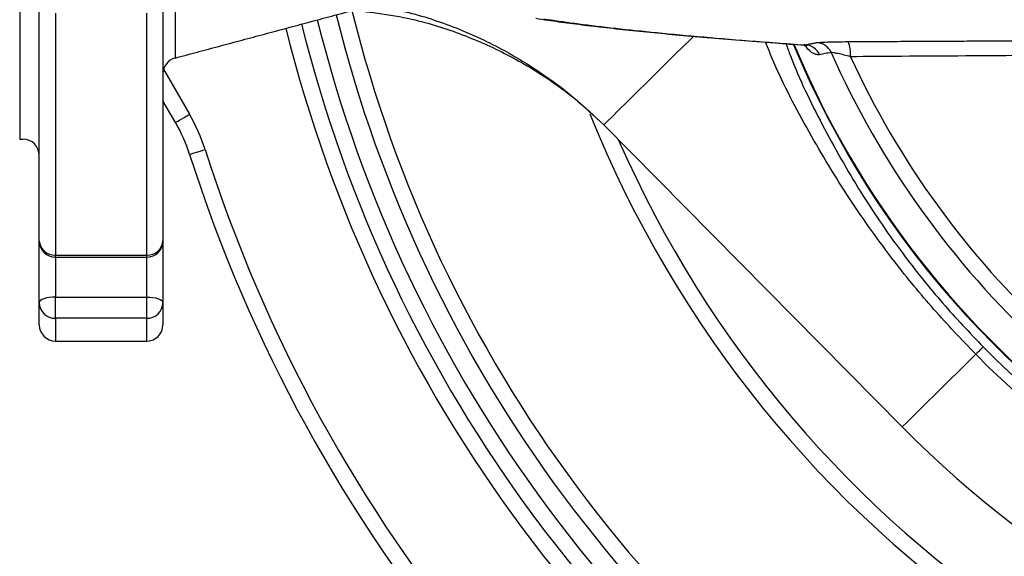
# Model space of a CAD drawing. Extents: x 0 to 9200, y 0 to 5940.
# Drawn here: x 7545 to 7696, y 1310 to 1393 of the extents above; entities that cross this region are included whole.
import ezdxf

# ---------------------------------------------------------------- set-up
doc = ezdxf.new("R2010")
doc.units = 0
doc.header["$LTSCALE"] = 5
doc.layers.get('0').update_dxf_attribs({"linetype": 'CONTINUOUS'})

msp = doc.modelspace()

# ---------------------------------------------------------------- linework, layer by layer
at = {"color": 7, "linetype": 'CONTINUOUS'}
for p, q in [((7544.84, 1512.5), (7544.84, 1374.5)), ((7568.69, 1500.04), (7568.69, 1386.96)), ((7547.84, 1358.88), (7547.84, 1395.07)), ((7550.34, 1393.83), (7550.34, 1356.71)), ((7564.34, 1356.71), (7564.34, 1393.83)), ((7566.84, 1395.07), (7566.84, 1358.88)), ((7566.93, 1385.23), (7570.93, 1378.32)), ((7568.76, 1377.07), (7566.84, 1380.4)), ((7634.51, 1376.68), (7680.33, 1330.32)), ((7547.84, 1349.42), (7547.84, 1358.88)), ((7566.84, 1358.88), (7566.84, 1349.42)), ((7550.34, 1356.71), (7564.34, 1356.71)), ((7550.34, 1356.38), (7550.34, 1356.71)), ((7550.34, 1356.38), (7550.34, 1350.26)), ((7564.34, 1356.38), (7564.34, 1356.71)), ((7564.34, 1350.26), (7564.34, 1356.38)), ((7550.34, 1350.26), (7564.34, 1350.26)), ((7550.34, 1347.01), (7550.34, 1350.26)), ((7564.34, 1347.01), (7564.34, 1350.26)), ((7547.84, 1346), (7547.84, 1349.42)), ((7566.84, 1349.42), (7566.84, 1346)), ((7550.34, 1347.01), (7550.34, 1343.5)), ((7564.34, 1347.01), (7550.34, 1347.01)), ((7564.34, 1343.5), (7564.34, 1347.01))]:
    msp.add_line(p, q, dxfattribs=at)
for points in [[(7634.51, 1376.68), (7634.65, 1376.82), (7635.09, 1377.25), (7635.8, 1377.95), (7636.79, 1378.93), (7638.05, 1380.18), (7639.56, 1381.67), (7641.32, 1383.41), (7643.3, 1385.36), (7645.49, 1387.53), (7647.86, 1389.88), (7648.22, 1390.23)], [(7568.76, 1377.07), (7568.8, 1377.09), (7568.93, 1377.16), (7569.13, 1377.28), (7569.39, 1377.43), (7569.72, 1377.62), (7570.1, 1377.84), (7570.5, 1378.07), (7570.93, 1378.32)], [(7570.93, 1372.16), (7570.98, 1372.17), (7571.11, 1372.21), (7571.33, 1372.28), (7571.63, 1372.38), (7571.99, 1372.49), (7572.4, 1372.62), (7572.85, 1372.77), (7573.31, 1372.92)], [(7550.34, 1350.26), (7549.85, 1350.24), (7549.38, 1350.19), (7548.95, 1350.12), (7548.57, 1350.01), (7548.26, 1349.88), (7548.03, 1349.74), (7547.89, 1349.58), (7547.84, 1349.42)], [(7564.34, 1350.26), (7564.83, 1350.24), (7565.29, 1350.19), (7565.73, 1350.12), (7566.11, 1350.01), (7566.42, 1349.88), (7566.65, 1349.74), (7566.79, 1349.58), (7566.84, 1349.42)], [(7692.77, 1342.61), (7692.73, 1342.58), (7692.67, 1342.51), (7692.57, 1342.41), (7692.43, 1342.28), (7692.27, 1342.12), (7692.08, 1341.93), (7691.86, 1341.71), (7691.62, 1341.47)], [(7680.33, 1330.32), (7680.48, 1330.47), (7680.93, 1330.91), (7681.66, 1331.63), (7682.68, 1332.64), (7683.98, 1333.92), (7685.53, 1335.46), (7687.34, 1337.24), (7689.37, 1339.25), (7691.62, 1341.47)]]:
    msp.add_lwpolyline(points, dxfattribs=at)
for centre, radius, start, end in [((7794.84, 1443.5), 175, 270, 163.0687), ((7794.84, 1443.5), 172.5, 270, 162.6956), ((7794.84, 1443.5), 145.13, 224.6669, 70.0505), ((7794.84, 1443.5), 143.52, 224.6669, 70.0288), ((7794.84, 1443.5), 142.05, 202.5616, 0), ((7794.84, 1443.5), 161, 224.6669, 352.9826), ((7794.84, 1443.5), 205, 193.9055, 239.4416), ((7794.84, 1443.5), 210.5, 193.9341, 239.4416), ((7794.84, 1443.5), 207.5, 193.9187, 239.4416), ((7794.84, 1443.5), 215.5, 193.9588, 239.4416), ((7794.84, 1443.5), 213, 193.9466, 239.4416), ((7667.14, 1386.84), 2.48, 23.2725, 89.3713), ((7668.21, 1387.64), 4.21, 353.4455, 25.8738), ((7794.84, 1443.5), 141.97, 202.5752, 263.5984), ((7665.36, 1386.49), 2.48, 23.1145, 89.3699), ((7794.84, 1443.5), 137.22, 203.9392, 227.2029), ((7569.34, 1384.54), 2.5, 105, 180), ((7794.84, 1443.5), 134.79, 204.7085, 227.2029), ((7547.11, 1364.57), 27.5, 17.6737, 30), ((7794.84, 1443.5), 175, 201.835, 270), ((7547.11, 1364.57), 25, 17.6737, 30), ((7545.34, 1372), 2.5, 0, 90), ((7794.84, 1443.5), 172.5, 203.6274, 270), ((7794.84, 1443.5), 232.5, 197.6737, 241.7575), ((7794.84, 1443.5), 235, 197.6737, 241.7575), ((7550.18, 1359.06), 2.35, 184.3314, 273.7589), ((7550.34, 1358.88), 2.5, 180, 270), ((7564.34, 1358.88), 2.5, 270, 0), ((7564.49, 1359.06), 2.35, 266.2416, 355.6681), ((7550.29, 1349.46), 2.46, 181.04, 271.0041), ((7564.38, 1349.46), 2.46, 268.9964, 358.9595), ((7550.34, 1346), 2.5, 180, 270), ((7564.34, 1346), 2.5, 270, 0)]:
    msp.add_arc(centre, radius, start, end, dxfattribs=at)
for points, knots in [([(7596.15, 1395.37), (7598.8, 1395.01), (7604.16, 1394.28), (7611.91, 1391.71), (7618.82, 1388.5), (7624.8, 1384.83), (7629.93, 1381.04), (7632.99, 1378.13), (7634.51, 1376.68)], [0, 0, 0, 0, 0.184656, 0.37201, 0.560787, 0.708906, 0.85566, 1, 1, 1, 1]), ([(7596.18, 1394.32), (7598.82, 1394), (7604.15, 1393.35), (7611.91, 1391.03), (7618.83, 1388.06), (7624.83, 1384.6), (7629.97, 1380.96), (7633.01, 1378.1), (7634.51, 1376.68)], [0, 0, 0, 0, 0.185489, 0.373488, 0.562259, 0.709912, 0.856026, 1, 1, 1, 1]), ([(7624.07, 1393.07), (7624.69, 1392.97), (7626.32, 1392.71), (7629.28, 1392.31), (7632.91, 1391.85), (7636.84, 1391.41), (7641.04, 1390.97), (7645.53, 1390.54), (7650.31, 1390.11), (7655.4, 1389.69), (7660.37, 1389.3), (7663.78, 1389.06), (7665.28, 1388.95)], [0, 0, 0, 0, 0.067135, 0.1756, 0.282636, 0.388805, 0.494478, 0.599922, 0.705347, 0.810877, 0.916661, 1, 1, 1, 1]), ([(7625.29, 1392.98), (7626.82, 1392.75), (7629.89, 1392.29), (7635.45, 1391.61), (7641.73, 1390.94), (7648.82, 1390.27), (7656.64, 1389.61), (7662.47, 1389.18), (7665.38, 1388.97)], [0, 0, 0, 0, 0.165499, 0.331061, 0.49656, 0.664352, 0.832208, 1, 1, 1, 1]), ([(7691.62, 1341.47), (7689.45, 1343.75), (7685.1, 1348.3), (7678.58, 1356.28), (7672.09, 1365.32), (7665.9, 1375.65), (7661.66, 1383.68), (7659.74, 1388.43), (7659.35, 1389.39)], [0, 0, 0, 0, 0.160868, 0.322692, 0.528767, 0.734889, 0.946077, 1, 1, 1, 1]), ([(7667.17, 1389.32), (7667.33, 1389.34), (7667.65, 1389.38), (7668.84, 1389.43), (7670.32, 1389.46), (7671.45, 1389.47), (7672, 1389.48)], [0, 0, 0, 0, 0.250745, 0.50107, 0.76246, 1, 1, 1, 1]), ([(7662.48, 1389.16), (7662.71, 1388.53), (7664.26, 1384.26), (7668.02, 1376.61), (7673.82, 1366.26), (7680.11, 1357.17), (7686.44, 1349.26), (7690.65, 1344.83), (7692.77, 1342.61)], [0, 0, 0, 0, 0.035603, 0.244977, 0.460091, 0.675131, 0.836987, 1, 1, 1, 1]), ([(7665.27, 1388.93), (7665.34, 1388.93), (7665.56, 1388.94), (7665.71, 1388.84), (7665.68, 1388.86), (7665.67, 1388.87)], [0, 0, 0, 0, 0.233516, 0.810027, 1, 1, 1, 1]), ([(7667.64, 1387.46), (7667.39, 1387.47), (7666.91, 1387.48), (7666.14, 1387.97), (7665.54, 1388.72), (7665.38, 1388.93)], [0, 0, 0, 0, 0.421512, 0.841211, 1, 1, 1, 1]), ([(7669.42, 1387.82), (7669.13, 1387.76), (7668.53, 1387.64), (7667.94, 1387.52), (7667.64, 1387.46)], [0, 0, 0, 0, 0.488211, 1, 1, 1, 1]), ([(7672.39, 1387.16), (7672.05, 1387.25), (7671.37, 1387.43), (7670.46, 1387.64), (7669.72, 1387.79), (7669.52, 1387.81), (7669.42, 1387.82)], [0, 0, 0, 0, 0.254026, 0.5225, 0.766393, 1, 1, 1, 1]), ([(7704.92, 1387.38), (7703.27, 1387.37), (7695.03, 1387.31), (7684.19, 1387.24), (7675, 1387.18), (7672.39, 1387.16)], [0, 0, 0, 0, 0.151853, 0.759266, 1, 1, 1, 1])]:
    msp.add_open_spline(points, degree=3, knots=knots, dxfattribs=at)
for points in [[(7568.69, 1386.96), (7596.18, 1394.32)], [(7665.38, 1388.97), (7667.17, 1389.32)], [(7672, 1389.48), (7704.55, 1389.65)], [(7665.38, 1388.97), (7665.29, 1388.99)], [(7544.84, 1374.5), (7545.34, 1374.5)], [(7550.34, 1356.38), (7564.34, 1356.38)], [(7550.34, 1343.5), (7564.34, 1343.5)]]:
    msp.add_open_spline(points, degree=1, dxfattribs=at)

doc.saveas('drawing.dxf')
